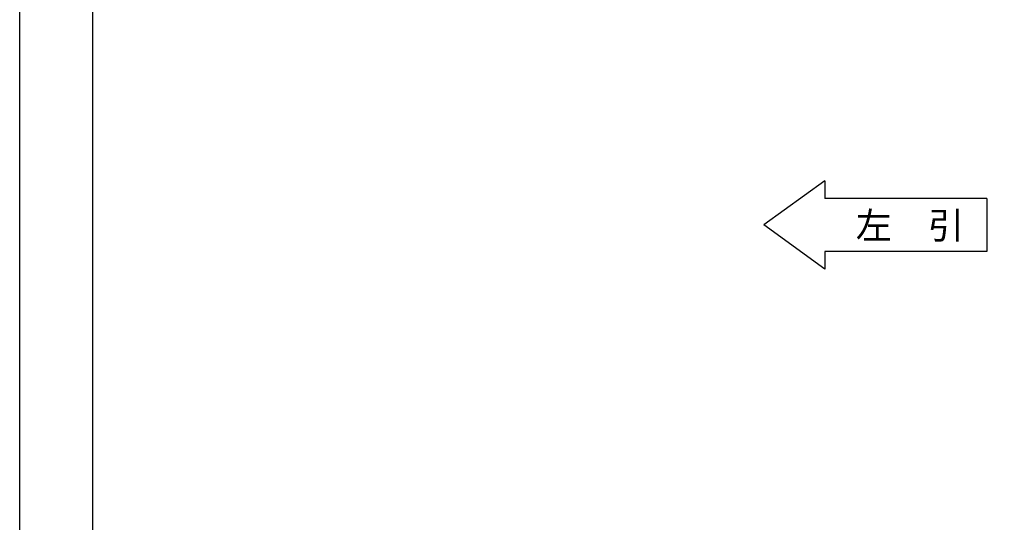
# Model space of a CAD drawing. Extents: x 1900 to 5117, y -3613 to -1309.
# Drawn here: x 1900 to 2458, y -2666 to -2382 of the extents above; entities that cross this region are included whole.
import ezdxf

# ---------------------------------------------------------------- set-up
doc = ezdxf.new("R2010")
doc.units = 0
doc.header["$LTSCALE"] = 0.05
for name, color, linetype in [('MOJI', 7, 'CONTINUOUS'), ('PT', 4, 'CONTINUOUS'), ('SAKUZU1', 7, 'CONTINUOUS'), ('図面枠', 7, 'CONTINUOUS')]:
    doc.layers.add(name, color=color, linetype=linetype)
doc.styles.get("Standard").update_dxf_attribs({"font": 'txt.shx', "bigfont": 'KELF1-K.shx'})

msp = doc.modelspace()

# ---------------------------------------------------------------- linework, layer by layer
at = {"layer": 'PT'}
msp.add_line((1900.242, -3612.985), (1900.242, -1308.985), dxfattribs=at)
at = {"layer": 'SAKUZU1', "color": 7}
for p, q in [((2355.894, -2472.961), (2321.493, -2497.972)), ((2355.894, -2472.961), (2355.894, -2482.972)), ((2447.712, -2482.972), (2355.894, -2482.972)), ((2447.712, -2482.972), (2447.712, -2512.972)), ((2355.894, -2522.983), (2321.493, -2497.972)), ((2447.712, -2512.972), (2355.894, -2512.972)), ((2355.894, -2512.972), (2355.894, -2522.983))]:
    msp.add_line(p, q, dxfattribs=at)
at = {"layer": '図面枠'}
msp.add_lwpolyline([(1941.41, -3572.985), (4981.41, -3572.985), (4981.41, -1348.985), (1941.41, -1348.985)], close=True, dxfattribs=at)

# ---------------------------------------------------------------- texts
at = {"layer": 'MOJI', "color": 7, "linetype": 'CONTINUOUS'}
msp.add_text('左\u3000引', height=15, dxfattribs=at).set_placement((2373.463, -2505.81))

doc.saveas('drawing.dxf')
